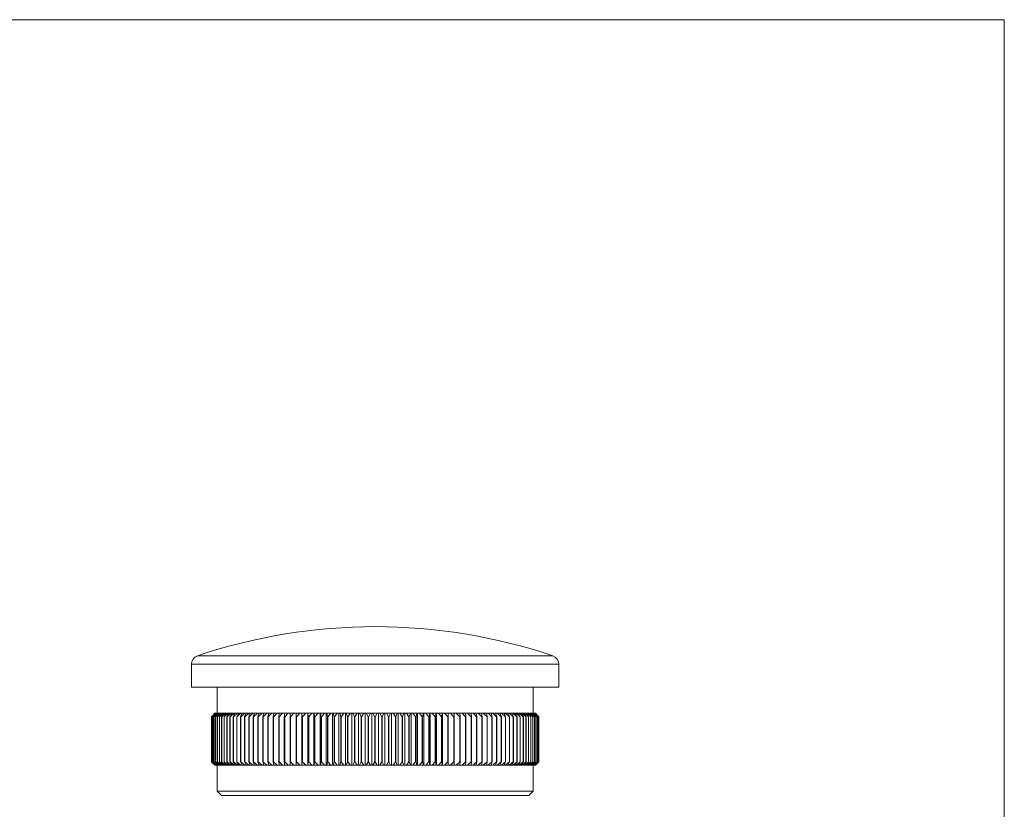
# Model space of a CAD drawing. Units: millimetres. Extents: x 4 to 234, y 4 to 164.
# Drawn here: x 120 to 234, y 73 to 164 of the extents above; entities that cross this region are included whole.
import ezdxf

# ---------------------------------------------------------------- set-up
doc = ezdxf.new("R2010")
doc.units = ezdxf.units.MM
doc.header["$LTSCALE"] = 0.8

msp = doc.modelspace()

# ---------------------------------------------------------------- linework, layer by layer
at = {"color": 7, "linetype": 'Continuous', "lineweight": 0}
for q in [(4, 164), (233.6, 4)]:
    msp.add_line((233.6, 164), q, dxfattribs=at)
at = {"color": 8, "linetype": 'Continuous', "lineweight": 15}
for p, q in [((140.45, 90.51), (181.49, 90.51)), ((182.17, 89.56), (139.77, 89.56))]:
    msp.add_line(p, q, dxfattribs=at)
at = {"color": 7, "linetype": 'Continuous', "lineweight": 15}
for p, q in [((139.77, 89.56), (139.77, 86.88)), ((182.17, 86.88), (182.17, 89.56)), ((182.17, 86.88), (139.77, 86.88)), ((142.72, 86.88), (142.72, 83.88)), ((179.22, 83.88), (179.22, 86.88)), ((142.48, 83.88), (142.07, 83.48)), ((142.07, 83.48), (142.47, 83.88)), ((142.07, 83.48), (142.07, 78.28)), ((142.07, 83.48), (142.07, 83.48)), ((142.07, 83.48), (142.07, 78.28)), ((142.1, 83.48), (142.49, 83.88)), ((142.11, 83.48), (142.1, 83.48)), ((142.1, 83.48), (142.1, 78.28)), ((142.52, 83.88), (142.11, 83.48)), ((142.11, 83.48), (142.11, 78.28)), ((142.6, 83.88), (142.17, 83.48)), ((142.17, 83.48), (142.54, 83.88)), ((142.17, 83.48), (142.17, 78.28)), ((142.17, 83.48), (142.17, 83.48)), ((142.17, 83.48), (142.17, 78.28)), ((142.7, 83.88), (142.27, 83.48)), ((142.27, 83.48), (142.63, 83.88)), ((142.27, 83.48), (142.27, 78.28)), ((142.27, 83.48), (142.27, 83.48)), ((142.27, 83.48), (142.27, 78.28)), ((142.4, 83.48), (142.75, 83.88)), ((142.41, 83.48), (142.4, 83.48)), ((142.4, 83.48), (142.4, 78.28)), ((142.84, 83.88), (142.41, 83.48)), ((142.41, 83.48), (142.41, 78.28)), ((142.47, 83.88), (142.48, 83.88)), ((142.49, 83.88), (142.48, 83.88)), ((142.49, 83.88), (142.52, 83.88)), ((142.54, 83.88), (142.52, 83.88)), ((142.54, 83.88), (142.6, 83.88)), ((142.56, 83.48), (142.9, 83.88)), ((142.57, 83.48), (142.56, 83.48)), ((142.56, 83.48), (142.56, 78.28)), ((143.01, 83.88), (142.57, 83.48)), ((142.57, 83.48), (142.57, 78.28)), ((142.63, 83.88), (142.6, 83.88)), ((142.63, 83.88), (142.7, 83.88)), ((142.75, 83.88), (142.7, 83.88)), ((142.75, 83.88), (142.84, 83.88)), ((142.76, 83.48), (143.08, 83.88)), ((142.77, 83.48), (142.76, 83.48)), ((142.76, 83.48), (142.76, 78.28)), ((143.22, 83.88), (142.77, 83.48)), ((142.77, 83.48), (142.77, 78.28)), ((142.9, 83.88), (142.84, 83.88)), ((142.9, 83.88), (143.01, 83.88)), ((142.99, 83.48), (143.3, 83.88)), ((143, 83.48), (142.99, 83.48)), ((142.99, 83.48), (142.99, 78.28)), ((143.45, 83.88), (143, 83.48)), ((143, 83.48), (143, 78.28)), ((143.08, 83.88), (143.01, 83.88)), ((143.08, 83.88), (143.22, 83.88)), ((143.3, 83.88), (143.22, 83.88)), ((143.24, 83.48), (143.54, 83.88)), ((143.26, 83.48), (143.24, 83.48)), ((143.24, 83.48), (143.24, 78.28)), ((143.71, 83.88), (143.26, 83.48)), ((143.26, 83.48), (143.26, 78.28)), ((143.3, 83.88), (143.45, 83.88)), ((143.54, 83.88), (143.45, 83.88)), ((143.54, 83.48), (143.82, 83.88)), ((143.54, 83.88), (143.71, 83.88)), ((143.55, 83.48), (143.54, 83.48)), ((143.54, 83.48), (143.54, 78.28)), ((144.01, 83.88), (143.55, 83.48)), ((143.55, 83.48), (143.55, 78.28)), ((143.82, 83.88), (143.71, 83.88)), ((143.82, 83.88), (144.01, 83.88)), ((143.86, 83.48), (144.13, 83.88)), ((143.88, 83.48), (143.86, 83.48)), ((143.86, 83.48), (143.86, 78.28)), ((144.33, 83.88), (143.88, 83.48)), ((143.88, 83.48), (143.88, 78.28)), ((144.13, 83.88), (144.01, 83.88)), ((144.13, 83.88), (144.33, 83.88)), ((144.21, 83.48), (144.46, 83.88)), ((144.23, 83.48), (144.21, 83.48)), ((144.21, 83.48), (144.21, 78.28)), ((144.69, 83.88), (144.23, 83.48)), ((144.23, 83.48), (144.23, 78.28)), ((144.46, 83.88), (144.33, 83.88)), ((144.46, 83.88), (144.69, 83.88)), ((144.59, 83.48), (144.83, 83.88)), ((144.61, 83.48), (144.59, 83.48)), ((144.59, 83.48), (144.59, 78.28)), ((145.07, 83.88), (144.61, 83.48)), ((144.61, 83.48), (144.61, 78.28)), ((144.83, 83.88), (144.69, 83.88)), ((144.83, 83.88), (145.07, 83.88)), ((145, 83.48), (145.22, 83.88)), ((145.02, 83.48), (145, 83.48)), ((145, 83.48), (145, 78.28)), ((145.48, 83.88), (145.02, 83.48)), ((145.02, 83.48), (145.02, 78.28)), ((145.22, 83.88), (145.07, 83.88)), ((145.22, 83.88), (145.48, 83.88)), ((145.43, 83.48), (145.64, 83.88)), ((145.46, 83.48), (145.43, 83.48)), ((145.43, 83.48), (145.43, 78.28)), ((145.92, 83.88), (145.46, 83.48)), ((145.46, 83.48), (145.46, 78.28)), ((145.64, 83.88), (145.48, 83.88)), ((145.64, 83.88), (145.92, 83.88)), ((145.9, 83.48), (146.09, 83.88)), ((145.93, 83.48), (145.9, 83.48)), ((145.9, 83.48), (145.9, 78.28)), ((146.09, 83.88), (145.92, 83.88)), ((146.38, 83.88), (145.93, 83.48)), ((145.93, 83.48), (145.93, 78.28)), ((146.09, 83.88), (146.38, 83.88)), ((146.56, 83.88), (146.38, 83.88)), ((146.39, 83.48), (146.56, 83.88)), ((146.42, 83.48), (146.39, 83.48)), ((146.39, 83.48), (146.39, 78.28)), ((146.87, 83.88), (146.42, 83.48)), ((146.42, 83.48), (146.42, 78.28)), ((146.56, 83.88), (146.87, 83.88)), ((147.06, 83.88), (146.87, 83.88)), ((146.91, 83.48), (147.06, 83.88)), ((146.94, 83.48), (146.91, 83.48)), ((146.91, 83.48), (146.91, 78.28)), ((147.38, 83.88), (146.94, 83.48)), ((146.94, 83.48), (146.94, 78.28)), ((147.06, 83.88), (147.38, 83.88)), ((147.58, 83.88), (147.38, 83.88)), ((147.45, 83.48), (147.58, 83.88)), ((147.48, 83.48), (147.45, 83.48)), ((147.45, 83.48), (147.45, 78.28)), ((147.92, 83.88), (147.48, 83.48)), ((147.48, 83.48), (147.48, 78.28)), ((147.58, 83.88), (147.92, 83.88)), ((148.13, 83.88), (147.92, 83.88)), ((148.01, 83.48), (148.13, 83.88)), ((148.05, 83.48), (148.01, 83.48)), ((148.01, 83.48), (148.01, 78.28)), ((148.48, 83.88), (148.05, 83.48)), ((148.05, 83.48), (148.05, 78.28)), ((148.13, 83.88), (148.48, 83.88)), ((148.7, 83.88), (148.48, 83.88)), ((148.6, 83.48), (148.7, 83.88)), ((148.63, 83.48), (148.6, 83.48)), ((148.6, 83.48), (148.6, 78.28)), ((149.06, 83.88), (148.63, 83.48)), ((148.63, 83.48), (148.63, 78.28)), ((148.7, 83.88), (149.06, 83.88)), ((149.29, 83.88), (149.06, 83.88)), ((149.21, 83.48), (149.29, 83.88)), ((149.25, 83.48), (149.21, 83.48)), ((149.21, 83.48), (149.21, 78.28)), ((149.67, 83.88), (149.25, 83.48)), ((149.25, 83.48), (149.25, 78.28)), ((149.29, 83.88), (149.67, 83.88)), ((149.9, 83.88), (149.67, 83.88)), ((149.84, 83.48), (149.9, 83.88)), ((149.88, 83.48), (149.84, 83.48)), ((149.84, 83.48), (149.84, 78.28)), ((150.29, 83.88), (149.88, 83.48)), ((149.88, 83.48), (149.88, 78.28)), ((149.9, 83.88), (150.29, 83.88)), ((150.53, 83.88), (150.29, 83.88)), ((150.49, 83.48), (150.53, 83.88)), ((150.53, 83.48), (150.49, 83.48)), ((150.49, 83.48), (150.49, 78.28)), ((150.93, 83.88), (150.53, 83.48)), ((150.53, 83.88), (150.93, 83.88)), ((150.53, 83.48), (150.53, 78.28)), ((151.18, 83.88), (150.93, 83.88)), ((151.16, 83.48), (151.18, 83.88)), ((151.2, 83.48), (151.16, 83.48)), ((151.16, 83.48), (151.16, 78.28)), ((151.18, 83.88), (151.59, 83.88)), ((151.59, 83.88), (151.2, 83.48)), ((151.2, 83.48), (151.2, 78.28)), ((151.84, 83.88), (151.59, 83.88)), ((151.84, 83.88), (152.27, 83.88)), ((151.84, 83.48), (151.84, 83.88)), ((151.88, 83.48), (151.84, 83.48)), ((151.84, 83.48), (151.84, 78.28)), ((152.27, 83.88), (151.88, 83.48)), ((151.88, 83.48), (151.88, 78.28)), ((152.51, 83.88), (152.27, 83.88)), ((152.51, 83.88), (152.51, 77.88)), ((152.52, 83.88), (152.51, 83.88)), ((152.52, 83.88), (152.96, 83.88)), ((152.54, 83.48), (152.52, 83.88)), ((152.58, 83.48), (152.54, 83.48)), ((152.54, 83.48), (152.54, 78.28)), ((152.96, 83.88), (152.58, 83.48)), ((152.58, 83.48), (152.58, 78.28)), ((153.2, 83.88), (152.96, 83.88)), ((153.2, 83.88), (153.2, 77.88)), ((153.22, 83.88), (153.2, 83.88)), ((153.22, 83.88), (153.67, 83.88)), ((153.26, 83.48), (153.22, 83.88)), ((153.3, 83.48), (153.26, 83.48)), ((153.26, 83.48), (153.26, 78.28)), ((153.67, 83.88), (153.3, 83.48)), ((153.3, 83.48), (153.3, 78.28)), ((153.9, 83.88), (153.67, 83.88)), ((153.9, 83.88), (153.9, 77.88)), ((153.93, 83.88), (153.9, 83.88)), ((153.93, 83.88), (154.38, 83.88)), ((153.99, 83.48), (153.93, 83.88)), ((154.03, 83.48), (153.99, 83.48)), ((153.99, 83.48), (153.99, 78.28)), ((154.38, 83.88), (154.03, 83.48)), ((154.03, 83.48), (154.03, 78.28)), ((154.61, 83.88), (154.38, 83.88)), ((154.61, 83.88), (154.61, 77.88)), ((154.65, 83.88), (154.61, 83.88)), ((154.65, 83.88), (155.11, 83.88)), ((154.73, 83.48), (154.65, 83.88)), ((154.77, 83.48), (154.73, 83.48)), ((154.73, 83.48), (154.73, 78.28)), ((155.11, 83.88), (154.77, 83.48)), ((154.77, 83.48), (154.77, 78.28)), ((155.33, 83.88), (155.11, 83.88)), ((155.33, 83.88), (155.33, 77.88)), ((155.39, 83.88), (155.33, 83.88)), ((155.39, 83.88), (155.85, 83.88)), ((155.48, 83.48), (155.39, 83.88)), ((155.53, 83.48), (155.48, 83.48)), ((155.48, 83.48), (155.48, 78.28)), ((155.85, 83.88), (155.53, 83.48)), ((155.53, 83.48), (155.53, 78.28)), ((156.06, 83.88), (155.85, 83.88)), ((156.06, 83.88), (156.06, 77.88)), ((156.13, 83.88), (156.06, 83.88)), ((156.13, 83.88), (156.6, 83.88)), ((156.25, 83.48), (156.13, 83.88)), ((156.29, 83.48), (156.25, 83.48)), ((156.25, 83.48), (156.25, 78.28)), ((156.6, 83.88), (156.29, 83.48)), ((156.29, 83.48), (156.29, 78.28)), ((156.8, 83.88), (156.6, 83.88)), ((156.8, 83.88), (156.8, 77.88)), ((156.88, 83.88), (156.8, 83.88)), ((156.88, 83.88), (157.36, 83.88)), ((157.02, 83.48), (156.88, 83.88)), ((157.06, 83.48), (157.02, 83.48)), ((157.02, 83.48), (157.02, 78.28)), ((157.36, 83.88), (157.06, 83.48)), ((157.06, 83.48), (157.06, 78.28)), ((157.55, 83.88), (157.36, 83.88)), ((157.55, 83.88), (157.55, 77.88)), ((157.64, 83.88), (157.55, 83.88)), ((157.64, 83.88), (158.12, 83.88)), ((157.79, 83.48), (157.64, 83.88)), ((157.84, 83.48), (157.79, 83.48)), ((157.79, 83.48), (157.79, 78.28)), ((158.12, 83.88), (157.84, 83.48)), ((157.84, 83.48), (157.84, 78.28)), ((158.3, 83.88), (158.12, 83.88)), ((158.3, 83.88), (158.3, 77.88)), ((158.41, 83.88), (158.3, 83.88)), ((158.41, 83.88), (158.89, 83.88)), ((158.58, 83.48), (158.41, 83.88)), ((158.62, 83.48), (158.58, 83.48)), ((158.58, 83.48), (158.58, 78.28)), ((158.89, 83.88), (158.62, 83.48)), ((158.62, 83.48), (158.62, 78.28)), ((159.06, 83.88), (158.89, 83.88)), ((159.06, 83.88), (159.06, 77.88)), ((159.18, 83.88), (159.06, 83.88)), ((159.18, 83.88), (159.66, 83.88)), ((159.36, 83.48), (159.18, 83.88)), ((159.41, 83.48), (159.36, 83.48)), ((159.36, 83.48), (159.36, 78.28)), ((159.66, 83.88), (159.41, 83.48)), ((159.41, 83.48), (159.41, 78.28)), ((159.82, 83.88), (159.66, 83.88)), ((159.82, 83.88), (159.82, 77.88)), ((159.95, 83.88), (159.82, 83.88)), ((159.95, 83.88), (160.44, 83.88)), ((160.15, 83.48), (159.95, 83.88)), ((160.2, 83.48), (160.15, 83.48)), ((160.15, 83.48), (160.15, 78.28)), ((160.44, 83.88), (160.2, 83.48)), ((160.2, 83.48), (160.2, 78.28)), ((160.59, 83.88), (160.44, 83.88)), ((160.59, 83.88), (160.59, 77.88)), ((160.72, 83.88), (160.59, 83.88)), ((160.72, 83.88), (161.21, 83.88)), ((160.94, 83.48), (160.72, 83.88)), ((160.99, 83.48), (160.94, 83.48)), ((160.94, 83.48), (160.94, 78.28)), ((161.21, 83.88), (160.99, 83.48)), ((160.99, 83.48), (160.99, 78.28)), ((161.35, 83.88), (161.21, 83.88)), ((161.35, 83.88), (161.35, 77.88)), ((161.5, 83.88), (161.35, 83.88)), ((161.5, 83.88), (161.99, 83.88)), ((161.74, 83.48), (161.5, 83.88)), ((161.78, 83.48), (161.74, 83.48)), ((161.74, 83.48), (161.74, 78.28)), ((161.99, 83.88), (161.78, 83.48)), ((161.78, 83.48), (161.78, 78.28)), ((162.11, 83.88), (161.99, 83.88)), ((162.11, 83.88), (162.11, 77.88)), ((162.27, 83.88), (162.11, 83.88)), ((162.27, 83.88), (162.76, 83.88)), ((162.53, 83.48), (162.27, 83.88)), ((162.57, 83.48), (162.53, 83.48)), ((162.53, 83.48), (162.53, 78.28)), ((162.76, 83.88), (162.57, 83.48)), ((162.57, 83.48), (162.57, 78.28)), ((162.87, 83.88), (162.76, 83.88)), ((162.87, 83.88), (162.87, 77.88)), ((163.04, 83.88), (162.87, 83.88)), ((163.04, 83.88), (163.53, 83.88)), ((163.31, 83.48), (163.04, 83.88)), ((163.36, 83.48), (163.31, 83.48)), ((163.31, 83.48), (163.31, 78.28)), ((163.53, 83.88), (163.36, 83.48)), ((163.36, 83.48), (163.36, 78.28)), ((163.63, 83.88), (163.53, 83.88)), ((163.63, 83.88), (163.63, 77.88)), ((163.81, 83.88), (163.63, 83.88)), ((164.1, 83.48), (163.81, 83.88)), ((163.81, 83.88), (164.29, 83.88)), ((164.1, 83.48), (164.1, 78.28)), ((164.14, 83.48), (164.1, 83.48)), ((164.29, 83.88), (164.14, 83.48)), ((164.14, 83.48), (164.14, 78.28)), ((164.39, 83.88), (164.29, 83.88)), ((164.39, 83.88), (164.39, 77.88)), ((164.58, 83.88), (164.39, 83.88)), ((164.58, 83.88), (165.05, 83.88)), ((164.87, 83.48), (164.58, 83.88)), ((164.92, 83.48), (164.87, 83.48)), ((164.87, 83.48), (164.87, 78.28)), ((165.05, 83.88), (164.92, 83.48)), ((164.92, 83.48), (164.92, 78.28)), ((165.13, 83.88), (165.05, 83.88)), ((165.13, 83.88), (165.13, 77.88)), ((165.33, 83.88), (165.13, 83.88)), ((165.65, 83.48), (165.33, 83.88)), ((165.33, 83.88), (165.8, 83.88)), ((165.65, 83.48), (165.65, 78.28)), ((165.69, 83.48), (165.65, 83.48)), ((165.8, 83.88), (165.69, 83.48)), ((165.69, 83.48), (165.69, 78.28)), ((165.88, 83.88), (165.8, 83.88)), ((165.88, 83.88), (165.88, 77.88)), ((166.08, 83.88), (165.88, 83.88)), ((166.08, 83.88), (166.55, 83.88)), ((166.41, 83.48), (166.08, 83.88)), ((166.45, 83.48), (166.41, 83.48)), ((166.41, 83.48), (166.41, 78.28)), ((166.55, 83.88), (166.45, 83.48)), ((166.45, 83.48), (166.45, 78.28)), ((166.61, 83.88), (166.55, 83.88)), ((166.61, 83.88), (166.61, 77.88)), ((166.82, 83.88), (166.61, 83.88)), ((166.82, 83.88), (167.28, 83.88)), ((167.16, 83.48), (166.82, 83.88)), ((167.2, 83.48), (167.16, 83.48)), ((167.16, 83.48), (167.16, 78.28)), ((167.28, 83.88), (167.2, 83.48)), ((167.2, 83.48), (167.2, 78.28)), ((167.33, 83.88), (167.28, 83.88)), ((167.33, 83.88), (167.33, 77.88)), ((167.55, 83.88), (167.33, 83.88)), ((167.9, 83.48), (167.55, 83.88)), ((167.55, 83.88), (168, 83.88)), ((167.95, 83.48), (167.9, 83.48)), ((167.9, 83.48), (167.9, 78.28)), ((168, 83.88), (167.95, 83.48)), ((167.95, 83.48), (167.95, 78.28)), ((168.04, 83.88), (168, 83.88)), ((168.04, 83.88), (168.04, 77.88)), ((168.27, 83.88), (168.04, 83.88)), ((168.27, 83.88), (168.71, 83.88)), ((168.63, 83.48), (168.27, 83.88)), ((168.68, 83.48), (168.63, 83.48)), ((168.63, 83.48), (168.63, 78.28)), ((168.71, 83.88), (168.68, 83.48)), ((168.68, 83.48), (168.68, 78.28)), ((168.74, 83.88), (168.71, 83.88)), ((168.74, 83.88), (168.74, 77.88)), ((168.97, 83.88), (168.74, 83.88)), ((168.97, 83.88), (169.41, 83.88)), ((169.35, 83.48), (168.97, 83.88)), ((169.39, 83.48), (169.35, 83.48)), ((169.35, 83.48), (169.35, 78.28)), ((169.41, 83.88), (169.39, 83.48)), ((169.39, 83.48), (169.39, 78.28)), ((169.42, 83.88), (169.41, 83.88)), ((169.42, 83.88), (169.42, 77.88)), ((169.67, 83.88), (169.42, 83.88)), ((169.67, 83.88), (170.09, 83.88)), ((170.05, 83.48), (169.67, 83.88)), ((170.09, 83.48), (170.05, 83.48)), ((170.05, 83.48), (170.05, 78.28)), ((170.09, 83.88), (170.09, 83.48)), ((170.34, 83.88), (170.09, 83.88)), ((170.09, 83.48), (170.09, 78.28)), ((170.74, 83.48), (170.34, 83.88)), ((170.34, 83.88), (170.76, 83.88)), ((170.74, 83.48), (170.74, 78.28)), ((170.78, 83.48), (170.74, 83.48)), ((170.76, 83.88), (170.78, 83.48)), ((171, 83.88), (170.76, 83.88)), ((170.78, 83.48), (170.78, 78.28)), ((171, 83.88), (171.41, 83.88)), ((171.41, 83.48), (171, 83.88)), ((171.41, 83.88), (171.45, 83.48)), ((171.64, 83.88), (171.41, 83.88)), ((171.45, 83.48), (171.41, 83.48)), ((171.41, 83.48), (171.41, 78.28)), ((171.45, 83.48), (171.45, 78.28)), ((172.06, 83.48), (171.64, 83.88)), ((171.64, 83.88), (172.04, 83.88)), ((172.04, 83.88), (172.09, 83.48)), ((172.27, 83.88), (172.04, 83.88)), ((172.06, 83.48), (172.06, 78.28)), ((172.09, 83.48), (172.06, 83.48)), ((172.09, 83.48), (172.09, 78.28)), ((172.27, 83.88), (172.65, 83.88)), ((172.69, 83.48), (172.27, 83.88)), ((172.65, 83.88), (172.72, 83.48)), ((172.87, 83.88), (172.65, 83.88)), ((172.72, 83.48), (172.69, 83.48)), ((172.69, 83.48), (172.69, 78.28)), ((172.72, 83.48), (172.72, 78.28)), ((173.3, 83.48), (172.87, 83.88)), ((172.87, 83.88), (173.24, 83.88)), ((173.24, 83.88), (173.33, 83.48)), ((173.45, 83.88), (173.24, 83.88)), ((173.3, 83.48), (173.3, 78.28)), ((173.33, 83.48), (173.3, 83.48)), ((173.33, 83.48), (173.33, 78.28)), ((173.45, 83.88), (173.81, 83.88)), ((173.89, 83.48), (173.45, 83.88)), ((173.81, 83.88), (173.92, 83.48)), ((174.01, 83.88), (173.81, 83.88)), ((173.92, 83.48), (173.89, 83.48)), ((173.89, 83.48), (173.89, 78.28)), ((173.92, 83.48), (173.92, 78.28)), ((174.01, 83.88), (174.35, 83.88)), ((174.45, 83.48), (174.01, 83.88)), ((174.35, 83.88), (174.49, 83.48)), ((174.55, 83.88), (174.35, 83.88)), ((174.49, 83.48), (174.45, 83.48)), ((174.45, 83.48), (174.45, 78.28)), ((174.49, 83.48), (174.49, 78.28)), ((174.55, 83.88), (174.88, 83.88)), ((175, 83.48), (174.55, 83.88)), ((174.88, 83.88), (175.03, 83.48)), ((175.07, 83.88), (174.88, 83.88)), ((175.03, 83.48), (175, 83.48)), ((175, 83.48), (175, 78.28)), ((175.03, 83.48), (175.03, 78.28)), ((175.52, 83.48), (175.07, 83.88)), ((175.07, 83.88), (175.38, 83.88)), ((175.38, 83.88), (175.54, 83.48)), ((175.55, 83.88), (175.38, 83.88)), ((175.52, 83.48), (175.52, 78.28)), ((175.54, 83.48), (175.52, 83.48)), ((175.54, 83.48), (175.54, 78.28)), ((176.01, 83.48), (175.55, 83.88)), ((175.55, 83.88), (175.85, 83.88)), ((175.85, 83.88), (176.04, 83.48)), ((176.02, 83.88), (175.85, 83.88)), ((176.01, 83.48), (176.01, 78.28)), ((176.04, 83.48), (176.01, 83.48)), ((176.47, 83.48), (176.02, 83.88)), ((176.02, 83.88), (176.3, 83.88)), ((176.04, 83.48), (176.04, 78.28)), ((176.3, 83.88), (176.5, 83.48)), ((176.46, 83.88), (176.3, 83.88)), ((176.46, 83.88), (176.72, 83.88)), ((176.91, 83.48), (176.46, 83.88)), ((176.5, 83.48), (176.47, 83.48)), ((176.47, 83.48), (176.47, 78.28)), ((176.5, 83.48), (176.5, 78.28)), ((176.72, 83.88), (176.94, 83.48)), ((176.87, 83.88), (176.72, 83.88)), ((177.32, 83.48), (176.87, 83.88)), ((176.87, 83.88), (177.11, 83.88)), ((176.94, 83.48), (176.91, 83.48)), ((176.91, 83.48), (176.91, 78.28)), ((176.94, 83.48), (176.94, 78.28)), ((177.11, 83.88), (177.35, 83.48)), ((177.25, 83.88), (177.11, 83.88)), ((177.71, 83.48), (177.25, 83.88)), ((177.25, 83.88), (177.47, 83.88)), ((177.32, 83.48), (177.32, 78.28)), ((177.35, 83.48), (177.32, 83.48)), ((177.35, 83.48), (177.35, 78.28)), ((177.47, 83.88), (177.73, 83.48)), ((177.6, 83.88), (177.47, 83.88)), ((178.06, 83.48), (177.6, 83.88)), ((177.6, 83.88), (177.81, 83.88)), ((177.71, 83.48), (177.71, 78.28)), ((177.73, 83.48), (177.71, 83.48)), ((177.73, 83.48), (177.73, 78.28)), ((177.81, 83.88), (178.08, 83.48)), ((177.93, 83.88), (177.81, 83.88)), ((178.38, 83.48), (177.93, 83.88)), ((177.93, 83.88), (178.11, 83.88)), ((178.06, 83.48), (178.06, 78.28)), ((178.08, 83.48), (178.06, 83.48)), ((178.08, 83.48), (178.08, 78.28)), ((178.11, 83.88), (178.4, 83.48)), ((178.22, 83.88), (178.11, 83.88)), ((178.67, 83.48), (178.22, 83.88)), ((178.22, 83.88), (178.39, 83.88)), ((178.38, 83.48), (178.38, 78.28)), ((178.4, 83.48), (178.38, 83.48)), ((178.39, 83.88), (178.69, 83.48)), ((178.49, 83.88), (178.39, 83.88)), ((178.4, 83.48), (178.4, 78.28)), ((178.94, 83.48), (178.49, 83.88)), ((178.49, 83.88), (178.64, 83.88)), ((178.64, 83.88), (178.95, 83.48)), ((178.72, 83.88), (178.64, 83.88)), ((178.67, 83.48), (178.67, 78.28)), ((178.69, 83.48), (178.67, 83.48)), ((178.69, 83.48), (178.69, 78.28)), ((179.16, 83.48), (178.72, 83.88)), ((178.72, 83.88), (178.85, 83.88)), ((178.85, 83.88), (179.18, 83.48)), ((178.92, 83.88), (178.85, 83.88)), ((179.36, 83.48), (178.92, 83.88)), ((178.92, 83.88), (179.03, 83.88)), ((178.94, 83.48), (178.94, 78.28)), ((178.95, 83.48), (178.94, 83.48)), ((178.95, 83.48), (178.95, 78.28)), ((179.03, 83.88), (179.37, 83.48)), ((179.09, 83.88), (179.03, 83.88)), ((179.53, 83.48), (179.09, 83.88)), ((179.09, 83.88), (179.18, 83.88)), ((179.16, 83.48), (179.16, 78.28)), ((179.18, 83.48), (179.16, 83.48)), ((179.18, 83.88), (179.54, 83.48)), ((179.23, 83.88), (179.18, 83.88)), ((179.18, 83.48), (179.18, 78.28)), ((179.66, 83.48), (179.23, 83.88)), ((179.23, 83.88), (179.3, 83.88)), ((179.3, 83.88), (179.67, 83.48)), ((179.34, 83.88), (179.3, 83.88)), ((179.76, 83.48), (179.34, 83.88)), ((179.34, 83.88), (179.39, 83.88)), ((179.36, 83.48), (179.36, 78.28)), ((179.37, 83.48), (179.36, 83.48)), ((179.37, 83.48), (179.37, 78.28)), ((179.39, 83.88), (179.77, 83.48)), ((179.41, 83.88), (179.39, 83.88)), ((179.83, 83.48), (179.41, 83.88)), ((179.41, 83.88), (179.44, 83.88)), ((179.44, 83.88), (179.83, 83.48)), ((179.46, 83.88), (179.44, 83.88)), ((179.86, 83.48), (179.46, 83.88)), ((179.46, 83.88), (179.47, 83.88)), ((179.47, 83.88), (179.86, 83.48)), ((179.53, 83.48), (179.53, 78.28)), ((179.54, 83.48), (179.53, 83.48)), ((179.54, 83.48), (179.54, 78.28)), ((179.66, 83.48), (179.66, 78.28)), ((179.67, 83.48), (179.66, 83.48)), ((179.67, 83.48), (179.67, 78.28)), ((179.76, 83.48), (179.76, 78.28)), ((179.77, 83.48), (179.76, 83.48)), ((179.77, 83.48), (179.77, 78.28)), ((179.83, 83.48), (179.83, 78.28)), ((179.83, 83.48), (179.83, 83.48)), ((179.83, 83.48), (179.83, 78.28)), ((179.86, 83.48), (179.86, 78.28)), ((179.86, 83.48), (179.86, 83.48)), ((179.86, 83.48), (179.86, 78.28)), ((142.07, 78.28), (142.48, 77.88)), ((142.07, 78.28), (142.07, 78.28)), ((142.47, 77.88), (142.07, 78.28)), ((142.1, 78.28), (142.11, 78.28)), ((142.49, 77.88), (142.1, 78.28)), ((142.11, 78.28), (142.52, 77.88)), ((142.17, 78.28), (142.6, 77.88)), ((142.17, 78.28), (142.17, 78.28)), ((142.54, 77.88), (142.17, 78.28)), ((142.27, 78.28), (142.7, 77.88)), ((142.27, 78.28), (142.27, 78.28)), ((142.63, 77.88), (142.27, 78.28)), ((142.4, 78.28), (142.41, 78.28)), ((142.75, 77.88), (142.4, 78.28)), ((142.41, 78.28), (142.84, 77.88)), ((142.48, 77.88), (142.47, 77.88)), ((142.48, 77.88), (142.49, 77.88)), ((142.52, 77.88), (142.49, 77.88)), ((142.52, 77.88), (142.54, 77.88)), ((142.6, 77.88), (142.54, 77.88)), ((142.56, 78.28), (142.57, 78.28)), ((142.9, 77.88), (142.56, 78.28)), ((142.57, 78.28), (143.01, 77.88)), ((142.6, 77.88), (142.63, 77.88)), ((142.7, 77.88), (142.63, 77.88)), ((142.7, 77.88), (142.75, 77.88)), ((142.72, 77.88), (142.72, 74.88)), ((142.84, 77.88), (142.75, 77.88)), ((142.76, 78.28), (142.77, 78.28)), ((143.08, 77.88), (142.76, 78.28)), ((142.77, 78.28), (143.22, 77.88)), ((142.84, 77.88), (142.9, 77.88)), ((143.01, 77.88), (142.9, 77.88)), ((142.99, 78.28), (143, 78.28)), ((143.3, 77.88), (142.99, 78.28)), ((143, 78.28), (143.45, 77.88)), ((143.01, 77.88), (143.08, 77.88)), ((143.22, 77.88), (143.08, 77.88)), ((143.22, 77.88), (143.3, 77.88)), ((143.24, 78.28), (143.26, 78.28)), ((143.54, 77.88), (143.24, 78.28)), ((143.26, 78.28), (143.71, 77.88)), ((143.45, 77.88), (143.3, 77.88)), ((143.45, 77.88), (143.54, 77.88)), ((143.54, 78.28), (143.55, 78.28)), ((143.82, 77.88), (143.54, 78.28)), ((143.71, 77.88), (143.54, 77.88)), ((143.55, 78.28), (144.01, 77.88)), ((143.71, 77.88), (143.82, 77.88)), ((144.01, 77.88), (143.82, 77.88)), ((143.86, 78.28), (143.88, 78.28)), ((144.13, 77.88), (143.86, 78.28)), ((143.88, 78.28), (144.33, 77.88)), ((144.01, 77.88), (144.13, 77.88)), ((144.33, 77.88), (144.13, 77.88)), ((144.21, 78.28), (144.23, 78.28)), ((144.46, 77.88), (144.21, 78.28)), ((144.23, 78.28), (144.69, 77.88)), ((144.33, 77.88), (144.46, 77.88)), ((144.69, 77.88), (144.46, 77.88)), ((144.59, 78.28), (144.61, 78.28)), ((144.83, 77.88), (144.59, 78.28)), ((144.61, 78.28), (145.07, 77.88)), ((144.69, 77.88), (144.83, 77.88)), ((145.07, 77.88), (144.83, 77.88)), ((145, 78.28), (145.02, 78.28)), ((145.22, 77.88), (145, 78.28)), ((145.02, 78.28), (145.48, 77.88)), ((145.07, 77.88), (145.22, 77.88)), ((145.48, 77.88), (145.22, 77.88)), ((145.43, 78.28), (145.46, 78.28)), ((145.64, 77.88), (145.43, 78.28)), ((145.46, 78.28), (145.92, 77.88)), ((145.48, 77.88), (145.64, 77.88)), ((145.92, 77.88), (145.64, 77.88)), ((145.9, 78.28), (145.93, 78.28)), ((146.09, 77.88), (145.9, 78.28)), ((145.92, 77.88), (146.09, 77.88)), ((145.93, 78.28), (146.38, 77.88)), ((146.38, 77.88), (146.09, 77.88)), ((146.38, 77.88), (146.56, 77.88)), ((146.39, 78.28), (146.42, 78.28)), ((146.56, 77.88), (146.39, 78.28)), ((146.42, 78.28), (146.87, 77.88)), ((146.87, 77.88), (146.56, 77.88)), ((146.87, 77.88), (147.06, 77.88)), ((146.91, 78.28), (146.94, 78.28)), ((147.06, 77.88), (146.91, 78.28)), ((146.94, 78.28), (147.38, 77.88)), ((147.38, 77.88), (147.06, 77.88)), ((147.38, 77.88), (147.58, 77.88)), ((147.45, 78.28), (147.48, 78.28)), ((147.58, 77.88), (147.45, 78.28)), ((147.48, 78.28), (147.92, 77.88)), ((147.92, 77.88), (147.58, 77.88)), ((147.92, 77.88), (148.13, 77.88)), ((148.01, 78.28), (148.05, 78.28)), ((148.13, 77.88), (148.01, 78.28)), ((148.05, 78.28), (148.48, 77.88)), ((148.48, 77.88), (148.13, 77.88)), ((148.48, 77.88), (148.7, 77.88)), ((148.6, 78.28), (148.63, 78.28)), ((148.7, 77.88), (148.6, 78.28)), ((148.63, 78.28), (149.06, 77.88)), ((149.06, 77.88), (148.7, 77.88)), ((149.06, 77.88), (149.29, 77.88)), ((149.21, 78.28), (149.25, 78.28)), ((149.29, 77.88), (149.21, 78.28)), ((149.25, 78.28), (149.67, 77.88)), ((149.67, 77.88), (149.29, 77.88)), ((149.67, 77.88), (149.9, 77.88)), ((149.84, 78.28), (149.88, 78.28)), ((149.9, 77.88), (149.84, 78.28)), ((149.88, 78.28), (150.29, 77.88)), ((150.29, 77.88), (149.9, 77.88)), ((150.29, 77.88), (150.53, 77.88)), ((150.49, 78.28), (150.53, 78.28)), ((150.53, 77.88), (150.49, 78.28)), ((150.53, 78.28), (150.93, 77.88)), ((150.93, 77.88), (150.53, 77.88)), ((150.93, 77.88), (151.18, 77.88)), ((151.16, 78.28), (151.2, 78.28)), ((151.18, 77.88), (151.16, 78.28)), ((151.59, 77.88), (151.18, 77.88)), ((151.2, 78.28), (151.59, 77.88)), ((151.59, 77.88), (151.84, 77.88)), ((151.84, 78.28), (151.88, 78.28)), ((151.84, 77.88), (151.84, 78.28)), ((152.27, 77.88), (151.84, 77.88)), ((151.88, 78.28), (152.27, 77.88)), ((152.27, 77.88), (152.51, 77.88)), ((152.51, 77.88), (152.52, 77.88)), ((152.52, 77.88), (152.54, 78.28)), ((152.96, 77.88), (152.52, 77.88)), ((152.54, 78.28), (152.58, 78.28)), ((152.58, 78.28), (152.96, 77.88)), ((152.96, 77.88), (153.2, 77.88)), ((153.2, 77.88), (153.22, 77.88)), ((153.22, 77.88), (153.26, 78.28)), ((153.67, 77.88), (153.22, 77.88)), ((153.26, 78.28), (153.3, 78.28)), ((153.3, 78.28), (153.67, 77.88)), ((153.67, 77.88), (153.9, 77.88)), ((153.9, 77.88), (153.93, 77.88)), ((153.93, 77.88), (153.99, 78.28)), ((154.38, 77.88), (153.93, 77.88)), ((153.99, 78.28), (154.03, 78.28)), ((154.03, 78.28), (154.38, 77.88)), ((154.38, 77.88), (154.61, 77.88)), ((154.61, 77.88), (154.65, 77.88)), ((154.65, 77.88), (154.73, 78.28)), ((155.11, 77.88), (154.65, 77.88)), ((154.73, 78.28), (154.77, 78.28)), ((154.77, 78.28), (155.11, 77.88)), ((155.11, 77.88), (155.33, 77.88)), ((155.33, 77.88), (155.39, 77.88)), ((155.39, 77.88), (155.48, 78.28)), ((155.85, 77.88), (155.39, 77.88)), ((155.48, 78.28), (155.53, 78.28)), ((155.53, 78.28), (155.85, 77.88)), ((155.85, 77.88), (156.06, 77.88)), ((156.06, 77.88), (156.13, 77.88)), ((156.13, 77.88), (156.25, 78.28)), ((156.6, 77.88), (156.13, 77.88)), ((156.25, 78.28), (156.29, 78.28)), ((156.29, 78.28), (156.6, 77.88)), ((156.6, 77.88), (156.8, 77.88)), ((156.8, 77.88), (156.88, 77.88)), ((156.88, 77.88), (157.02, 78.28)), ((157.36, 77.88), (156.88, 77.88)), ((157.02, 78.28), (157.06, 78.28)), ((157.06, 78.28), (157.36, 77.88)), ((157.36, 77.88), (157.55, 77.88)), ((157.55, 77.88), (157.64, 77.88)), ((157.64, 77.88), (157.79, 78.28)), ((158.12, 77.88), (157.64, 77.88)), ((157.79, 78.28), (157.84, 78.28)), ((157.84, 78.28), (158.12, 77.88)), ((158.12, 77.88), (158.3, 77.88)), ((158.3, 77.88), (158.41, 77.88)), ((158.41, 77.88), (158.58, 78.28)), ((158.89, 77.88), (158.41, 77.88)), ((158.58, 78.28), (158.62, 78.28)), ((158.62, 78.28), (158.89, 77.88)), ((158.89, 77.88), (159.06, 77.88)), ((159.06, 77.88), (159.18, 77.88)), ((159.18, 77.88), (159.36, 78.28)), ((159.66, 77.88), (159.18, 77.88)), ((159.36, 78.28), (159.41, 78.28)), ((159.41, 78.28), (159.66, 77.88)), ((159.66, 77.88), (159.82, 77.88)), ((159.82, 77.88), (159.95, 77.88)), ((159.95, 77.88), (160.15, 78.28)), ((160.44, 77.88), (159.95, 77.88)), ((160.15, 78.28), (160.2, 78.28)), ((160.2, 78.28), (160.44, 77.88)), ((160.44, 77.88), (160.59, 77.88)), ((160.59, 77.88), (160.72, 77.88)), ((160.72, 77.88), (160.94, 78.28)), ((161.21, 77.88), (160.72, 77.88)), ((160.94, 78.28), (160.99, 78.28)), ((160.99, 78.28), (161.21, 77.88)), ((161.21, 77.88), (161.35, 77.88)), ((161.35, 77.88), (161.5, 77.88)), ((161.5, 77.88), (161.74, 78.28)), ((161.99, 77.88), (161.5, 77.88)), ((161.74, 78.28), (161.78, 78.28)), ((161.78, 78.28), (161.99, 77.88)), ((161.99, 77.88), (162.11, 77.88)), ((162.11, 77.88), (162.27, 77.88)), ((162.27, 77.88), (162.53, 78.28)), ((162.76, 77.88), (162.27, 77.88)), ((162.53, 78.28), (162.57, 78.28)), ((162.57, 78.28), (162.76, 77.88)), ((162.76, 77.88), (162.87, 77.88)), ((162.87, 77.88), (163.04, 77.88)), ((163.04, 77.88), (163.31, 78.28)), ((163.53, 77.88), (163.04, 77.88)), ((163.31, 78.28), (163.36, 78.28)), ((163.36, 78.28), (163.53, 77.88)), ((163.53, 77.88), (163.63, 77.88)), ((163.63, 77.88), (163.81, 77.88)), ((163.81, 77.88), (164.1, 78.28)), ((164.29, 77.88), (163.81, 77.88)), ((164.1, 78.28), (164.14, 78.28)), ((164.14, 78.28), (164.29, 77.88)), ((164.29, 77.88), (164.39, 77.88)), ((164.39, 77.88), (164.58, 77.88)), ((164.58, 77.88), (164.87, 78.28)), ((165.05, 77.88), (164.58, 77.88)), ((164.87, 78.28), (164.92, 78.28)), ((164.92, 78.28), (165.05, 77.88)), ((165.05, 77.88), (165.13, 77.88)), ((165.13, 77.88), (165.33, 77.88)), ((165.33, 77.88), (165.65, 78.28)), ((165.8, 77.88), (165.33, 77.88)), ((165.65, 78.28), (165.69, 78.28)), ((165.69, 78.28), (165.8, 77.88)), ((165.8, 77.88), (165.88, 77.88)), ((165.88, 77.88), (166.08, 77.88)), ((166.08, 77.88), (166.41, 78.28)), ((166.55, 77.88), (166.08, 77.88)), ((166.41, 78.28), (166.45, 78.28)), ((166.45, 78.28), (166.55, 77.88)), ((166.55, 77.88), (166.61, 77.88)), ((166.61, 77.88), (166.82, 77.88)), ((166.82, 77.88), (167.16, 78.28)), ((167.28, 77.88), (166.82, 77.88)), ((167.16, 78.28), (167.2, 78.28)), ((167.2, 78.28), (167.28, 77.88)), ((167.28, 77.88), (167.33, 77.88)), ((167.33, 77.88), (167.55, 77.88)), ((167.55, 77.88), (167.9, 78.28)), ((168, 77.88), (167.55, 77.88)), ((167.9, 78.28), (167.95, 78.28)), ((167.95, 78.28), (168, 77.88)), ((168, 77.88), (168.04, 77.88)), ((168.04, 77.88), (168.27, 77.88)), ((168.27, 77.88), (168.63, 78.28)), ((168.71, 77.88), (168.27, 77.88)), ((168.63, 78.28), (168.68, 78.28)), ((168.68, 78.28), (168.71, 77.88)), ((168.71, 77.88), (168.74, 77.88)), ((168.74, 77.88), (168.97, 77.88)), ((168.97, 77.88), (169.35, 78.28)), ((169.41, 77.88), (168.97, 77.88)), ((169.35, 78.28), (169.39, 78.28)), ((169.39, 78.28), (169.41, 77.88)), ((169.41, 77.88), (169.42, 77.88)), ((169.42, 77.88), (169.67, 77.88)), ((169.67, 77.88), (170.05, 78.28)), ((170.09, 77.88), (169.67, 77.88)), ((170.05, 78.28), (170.09, 78.28)), ((170.09, 78.28), (170.09, 77.88)), ((170.09, 77.88), (170.34, 77.88)), ((170.34, 77.88), (170.74, 78.28)), ((170.76, 77.88), (170.34, 77.88)), ((170.74, 78.28), (170.78, 78.28)), ((170.78, 78.28), (170.76, 77.88)), ((170.76, 77.88), (171, 77.88)), ((171, 77.88), (171.41, 78.28)), ((171.41, 77.88), (171, 77.88)), ((171.41, 78.28), (171.45, 78.28)), ((171.45, 78.28), (171.41, 77.88)), ((171.41, 77.88), (171.64, 77.88)), ((171.64, 77.88), (172.06, 78.28)), ((172.04, 77.88), (171.64, 77.88)), ((172.09, 78.28), (172.04, 77.88)), ((172.04, 77.88), (172.27, 77.88)), ((172.06, 78.28), (172.09, 78.28)), ((172.27, 77.88), (172.69, 78.28)), ((172.65, 77.88), (172.27, 77.88)), ((172.72, 78.28), (172.65, 77.88)), ((172.65, 77.88), (172.87, 77.88)), ((172.69, 78.28), (172.72, 78.28)), ((172.87, 77.88), (173.3, 78.28)), ((173.24, 77.88), (172.87, 77.88)), ((173.33, 78.28), (173.24, 77.88)), ((173.24, 77.88), (173.45, 77.88)), ((173.3, 78.28), (173.33, 78.28)), ((173.45, 77.88), (173.89, 78.28)), ((173.81, 77.88), (173.45, 77.88)), ((173.92, 78.28), (173.81, 77.88)), ((173.81, 77.88), (174.01, 77.88)), ((173.89, 78.28), (173.92, 78.28)), ((174.01, 77.88), (174.45, 78.28)), ((174.35, 77.88), (174.01, 77.88)), ((174.49, 78.28), (174.35, 77.88)), ((174.35, 77.88), (174.55, 77.88)), ((174.45, 78.28), (174.49, 78.28)), ((174.55, 77.88), (175, 78.28)), ((174.88, 77.88), (174.55, 77.88)), ((175.03, 78.28), (174.88, 77.88)), ((174.88, 77.88), (175.07, 77.88)), ((175, 78.28), (175.03, 78.28)), ((175.07, 77.88), (175.52, 78.28)), ((175.38, 77.88), (175.07, 77.88)), ((175.54, 78.28), (175.38, 77.88)), ((175.38, 77.88), (175.55, 77.88)), ((175.52, 78.28), (175.54, 78.28)), ((175.55, 77.88), (176.01, 78.28)), ((175.85, 77.88), (175.55, 77.88)), ((176.04, 78.28), (175.85, 77.88)), ((175.85, 77.88), (176.02, 77.88)), ((176.01, 78.28), (176.04, 78.28)), ((176.02, 77.88), (176.47, 78.28)), ((176.3, 77.88), (176.02, 77.88)), ((176.5, 78.28), (176.3, 77.88)), ((176.3, 77.88), (176.46, 77.88)), ((176.46, 77.88), (176.91, 78.28)), ((176.72, 77.88), (176.46, 77.88)), ((176.47, 78.28), (176.5, 78.28)), ((176.94, 78.28), (176.72, 77.88)), ((176.72, 77.88), (176.87, 77.88)), ((176.87, 77.88), (177.32, 78.28)), ((177.11, 77.88), (176.87, 77.88)), ((176.91, 78.28), (176.94, 78.28)), ((177.35, 78.28), (177.11, 77.88)), ((177.11, 77.88), (177.25, 77.88)), ((177.25, 77.88), (177.71, 78.28)), ((177.47, 77.88), (177.25, 77.88)), ((177.32, 78.28), (177.35, 78.28)), ((177.73, 78.28), (177.47, 77.88)), ((177.47, 77.88), (177.6, 77.88)), ((177.6, 77.88), (178.06, 78.28)), ((177.81, 77.88), (177.6, 77.88)), ((177.71, 78.28), (177.73, 78.28)), ((178.08, 78.28), (177.81, 77.88)), ((177.81, 77.88), (177.93, 77.88)), ((177.93, 77.88), (178.38, 78.28)), ((178.11, 77.88), (177.93, 77.88)), ((178.06, 78.28), (178.08, 78.28)), ((178.4, 78.28), (178.11, 77.88)), ((178.11, 77.88), (178.22, 77.88)), ((178.22, 77.88), (178.67, 78.28)), ((178.39, 77.88), (178.22, 77.88)), ((178.38, 78.28), (178.4, 78.28)), ((178.69, 78.28), (178.39, 77.88)), ((178.39, 77.88), (178.49, 77.88)), ((178.49, 77.88), (178.94, 78.28)), ((178.64, 77.88), (178.49, 77.88)), ((178.95, 78.28), (178.64, 77.88)), ((178.64, 77.88), (178.72, 77.88)), ((178.67, 78.28), (178.69, 78.28)), ((178.72, 77.88), (179.16, 78.28)), ((178.85, 77.88), (178.72, 77.88)), ((179.18, 78.28), (178.85, 77.88)), ((178.85, 77.88), (178.92, 77.88)), ((178.92, 77.88), (179.36, 78.28)), ((179.03, 77.88), (178.92, 77.88)), ((178.94, 78.28), (178.95, 78.28)), ((179.37, 78.28), (179.03, 77.88)), ((179.03, 77.88), (179.09, 77.88)), ((179.09, 77.88), (179.53, 78.28)), ((179.18, 77.88), (179.09, 77.88)), ((179.16, 78.28), (179.18, 78.28)), ((179.54, 78.28), (179.18, 77.88)), ((179.18, 77.88), (179.23, 77.88)), ((179.22, 74.88), (179.22, 77.88)), ((179.23, 77.88), (179.66, 78.28)), ((179.3, 77.88), (179.23, 77.88)), ((179.67, 78.28), (179.3, 77.88)), ((179.3, 77.88), (179.34, 77.88)), ((179.34, 77.88), (179.76, 78.28)), ((179.39, 77.88), (179.34, 77.88)), ((179.36, 78.28), (179.37, 78.28)), ((179.77, 78.28), (179.39, 77.88)), ((179.39, 77.88), (179.41, 77.88)), ((179.41, 77.88), (179.83, 78.28)), ((179.44, 77.88), (179.41, 77.88)), ((179.83, 78.28), (179.44, 77.88)), ((179.44, 77.88), (179.46, 77.88)), ((179.46, 77.88), (179.86, 78.28)), ((179.47, 77.88), (179.46, 77.88)), ((179.86, 78.28), (179.47, 77.88)), ((179.53, 78.28), (179.54, 78.28)), ((179.66, 78.28), (179.67, 78.28)), ((179.76, 78.28), (179.77, 78.28)), ((179.83, 78.28), (179.83, 78.28)), ((179.86, 78.28), (179.86, 78.28)), ((142.72, 74.88), (143.22, 74.38)), ((142.72, 74.88), (179.22, 74.88)), ((178.72, 74.38), (143.22, 74.38)), ((178.72, 74.38), (179.22, 74.88))]:
    msp.add_line(p, q, dxfattribs=at)
for centre, radius, start, end in [((160.97, 29.66), 64.22, 71.3668, 108.6332), ((140.77, 89.56), 1, 108.6332, 180), ((181.17, 89.56), 1, 0, 71.3668)]:
    msp.add_arc(centre, radius, start, end, dxfattribs=at)

doc.saveas('drawing.dxf')
